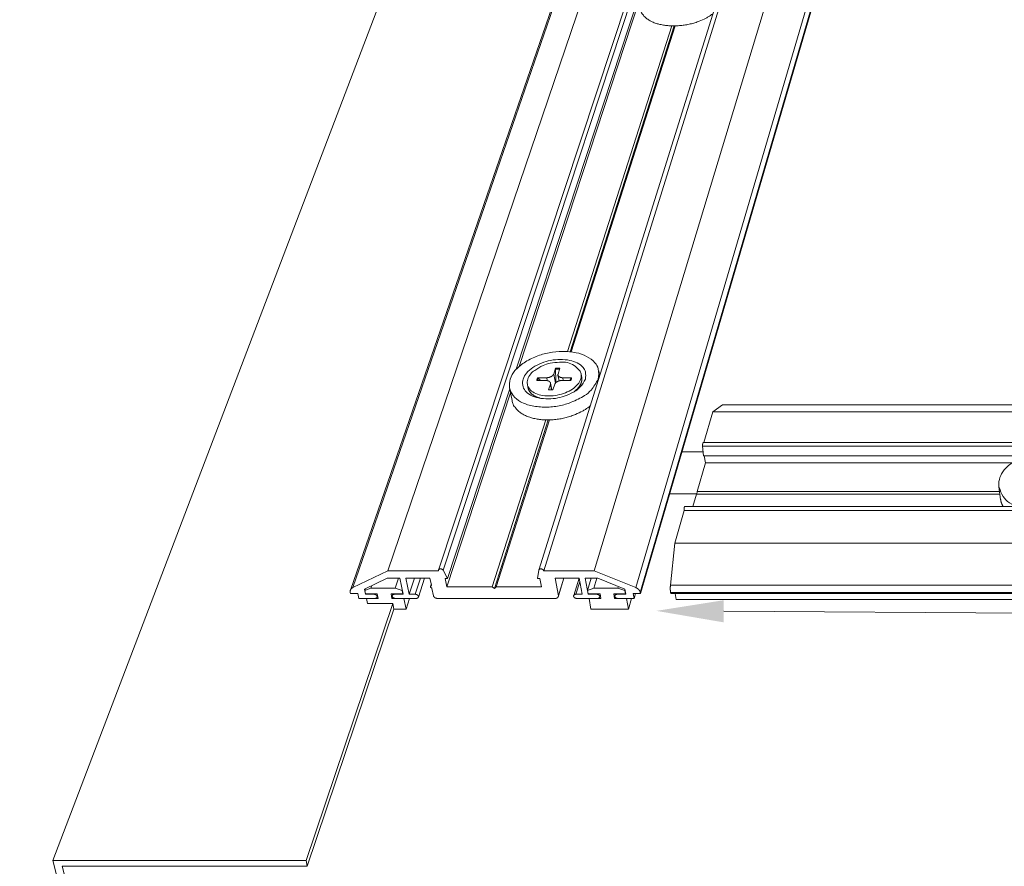
# Model space of a CAD drawing. Units: millimetres. Extents: x -183 to -3, y -122 to -46.
# Drawn here: x -56 to -55, y -117 to -116 of the extents above; entities that cross this region are included whole.
import ezdxf
from ezdxf import colors
from ezdxf.entities.mleader import LeaderData, LeaderLine
from ezdxf.math import Vec2, Vec3

# ---------------------------------------------------------------- set-up
doc = ezdxf.new("R2010")
doc.units = ezdxf.units.MM
doc.header["$LTSCALE"] = 0.375
doc.header["$MEASUREMENT"] = 0
doc.layers.get('0').update_dxf_attribs({"linetype": 'CONTINUOUS', "lineweight": 0})
doc.layers.add('Catalogue Texte Anglais', color=7, linetype='CONTINUOUS', lineweight=0)
doc.styles.add('UNICEL-I-STD', font='arial.ttf', dxfattribs={"height": 0.1})

msp = doc.modelspace()

# ---------------------------------------------------------------- linework, layer by layer
for p, q in [((-55.59934, -114.95385), (-56.22569, -116.59608)), ((-55.90738, -116.32098), (-55.4769, -115.05606)), ((-55.44052, -115.05549), (-55.85931, -116.32032)), ((-55.85488, -116.32052), (-55.43717, -115.05567)), ((-55.36833, -115.05552), (-55.76388, -116.32035)), ((-55.75928, -116.32098), (-55.36487, -115.05606)), ((-55.71124, -116.32098), (-55.32853, -115.05606)), ((-55.94059, -116.337), (-55.50264, -115.06998)), ((-55.6718, -116.337), (-55.29922, -115.06998)), ((-55.50454, -115.07215), (-55.94297, -116.3395)), ((-55.66754, -116.34154), (-55.29615, -115.07392)), ((-55.66737, -116.34244), (-55.29605, -115.0747)), ((-55.78533, -116.12966), (-55.66938, -115.77717)), ((-55.78252, -116.12692), (-55.66878, -115.78074)), ((-55.73652, -116.11271), (-55.63748, -115.80349)), ((-55.73416, -116.11292), (-55.63522, -115.80351)), ((-55.73314, -116.11304), (-55.63422, -115.80349)), ((-55.74797, -116.12872), (-55.74979, -116.13413)), ((-55.74979, -116.13413), (-55.7482, -116.14282)), ((-55.7457, -116.13517), (-55.74469, -116.14066)), ((-55.74398, -116.12872), (-55.74563, -116.13413)), ((-55.72373, -116.13415), (-55.72315, -116.13733)), ((-55.70691, -116.13107), (-55.7061, -116.13559)), ((-55.77481, -116.1439), (-55.77422, -116.14708)), ((-55.76581, -116.14022), (-55.75729, -116.14027)), ((-55.76499, -116.13768), (-55.75644, -116.13762)), ((-55.75644, -116.13762), (-55.75592, -116.14039)), ((-55.75456, -116.14921), (-55.7529, -116.14377)), ((-55.7529, -116.14377), (-55.75192, -116.1491)), ((-55.75283, -116.14273), (-55.75165, -116.14909)), ((-55.75055, -116.14921), (-55.74873, -116.14377)), ((-55.73353, -116.14022), (-55.74208, -116.14027)), ((-55.74124, -116.13762), (-55.74075, -116.14026)), ((-55.73272, -116.13768), (-55.74124, -116.13762)), ((-55.73402, -116.14022), (-55.73401, -116.14019)), ((-55.85133, -116.33634), (-55.79077, -116.15204)), ((-55.85064, -116.3282), (-55.79147, -116.14833)), ((-55.79167, -116.14725), (-55.78939, -116.15935)), ((-55.73001, -116.15079), (-55.72807, -116.14895)), ((-55.76302, -116.15711), (-55.76548, -116.15612)), ((-55.59869, -116.17015), (-55.58953, -116.16338)), ((-55.58953, -116.16338), (-54.30727, -116.16338)), ((-54.30724, -116.16329), (-55.58928, -116.16329)), ((-55.60712, -116.1993), (-55.59869, -116.17015)), ((-55.59869, -116.17015), (-54.30833, -116.17015)), ((-55.80814, -116.33634), (-55.75733, -116.1777)), ((-55.80605, -116.33772), (-55.75489, -116.17772)), ((-55.8045, -116.33634), (-55.75381, -116.1777)), ((-54.30937, -116.1993), (-55.60773, -116.1993)), ((-55.62802, -116.20808), (-55.60778, -116.20808)), ((-55.60746, -116.21184), (-55.60826, -116.20253)), ((-55.60826, -116.20253), (-54.30943, -116.20253)), ((-55.61356, -116.24581), (-55.60568, -116.21844)), ((-55.60746, -116.21184), (-55.30195, -116.21184)), ((-55.60568, -116.21844), (-55.6068, -116.21184)), ((-55.60568, -116.21844), (-55.31433, -116.21844)), ((-55.63972, -116.24804), (-55.61365, -116.24804)), ((-55.61762, -116.2599), (-55.61422, -116.24812)), ((-55.61422, -116.24812), (-55.32583, -116.24812)), ((-55.61365, -116.24812), (-55.61356, -116.24581)), ((-55.61356, -116.24581), (-55.32614, -116.24581)), ((-55.32678, -116.24119), (-55.3251, -116.25338)), ((-55.63474, -116.29478), (-55.62575, -116.26369)), ((-55.62575, -116.26369), (-54.31145, -116.26369)), ((-54.3114, -116.2599), (-55.62527, -116.2599)), ((-55.63885, -116.33473), (-55.63474, -116.29478)), ((-55.63474, -116.29478), (-54.31249, -116.29478)), ((-55.90738, -116.32098), (-55.94059, -116.337)), ((-55.85935, -116.32098), (-55.90738, -116.32098)), ((-55.85064, -116.3282), (-55.85488, -116.32052)), ((-55.76392, -116.32052), (-55.76518, -116.3282)), ((-55.71124, -116.32098), (-55.75928, -116.32098)), ((-55.6718, -116.337), (-55.71124, -116.32098)), ((-55.92963, -116.33838), (-55.9081, -116.32799)), ((-55.9081, -116.32799), (-55.89602, -116.32799)), ((-55.90045, -116.33741), (-55.89727, -116.32799)), ((-55.89602, -116.32799), (-55.89288, -116.34333)), ((-55.88712, -116.34333), (-55.89025, -116.32799)), ((-55.89025, -116.32799), (-55.86741, -116.32799)), ((-55.88712, -116.34333), (-55.88198, -116.32799)), ((-55.88133, -116.34333), (-55.87621, -116.32799)), ((-55.87238, -116.32799), (-55.87838, -116.34603)), ((-55.86741, -116.32799), (-55.86603, -116.33481)), ((-55.85133, -116.33634), (-55.85295, -116.3282)), ((-55.85295, -116.3282), (-55.85064, -116.3282)), ((-55.76518, -116.3282), (-55.76286, -116.3282)), ((-55.76286, -116.3282), (-55.76131, -116.33634)), ((-55.74536, -116.34464), (-55.74849, -116.32799)), ((-55.74849, -116.32799), (-55.72564, -116.32799)), ((-55.74, -116.32799), (-55.74541, -116.34556)), ((-55.74536, -116.34464), (-55.74024, -116.32799)), ((-55.72571, -116.32799), (-55.73077, -116.34461)), ((-55.72859, -116.34333), (-55.72499, -116.33152)), ((-55.72564, -116.32799), (-55.7228, -116.34333)), ((-55.71704, -116.34333), (-55.71987, -116.32799)), ((-55.71987, -116.32799), (-55.70779, -116.32799)), ((-55.71762, -116.33967), (-55.71409, -116.32799)), ((-55.71177, -116.33741), (-55.70893, -116.32799)), ((-55.70779, -116.32799), (-55.68222, -116.33838)), ((-55.94308, -116.34154), (-55.94289, -116.34244)), ((-55.94289, -116.34244), (-55.93599, -116.34244)), ((-55.93599, -116.34244), (-55.93498, -116.34725)), ((-55.92859, -116.34333), (-55.92963, -116.33838)), ((-55.92931, -116.33967), (-55.92352, -116.33741)), ((-55.92931, -116.33967), (-55.92872, -116.33794)), ((-55.92864, -116.34288), (-55.92931, -116.33967)), ((-55.92352, -116.33741), (-55.92271, -116.33504)), ((-55.92352, -116.33741), (-55.90045, -116.33741)), ((-55.90045, -116.33741), (-55.89373, -116.33967)), ((-55.89373, -116.33967), (-55.89367, -116.33949)), ((-55.89373, -116.33967), (-55.89307, -116.34288)), ((-55.89307, -116.34288), (-55.89301, -116.3427)), ((-55.8662, -116.33399), (-55.86686, -116.336)), ((-55.86646, -116.33557), (-55.8661, -116.33449)), ((-55.86542, -116.33784), (-55.86405, -116.34464)), ((-55.80814, -116.33634), (-55.85133, -116.33634)), ((-55.80605, -116.33772), (-55.80814, -116.33634)), ((-55.8045, -116.33634), (-55.80605, -116.33772)), ((-55.76131, -116.33634), (-55.8045, -116.33634)), ((-55.71762, -116.33967), (-55.71177, -116.33741)), ((-55.71703, -116.34288), (-55.71762, -116.33967)), ((-55.71177, -116.33741), (-55.6887, -116.33741)), ((-55.6887, -116.33741), (-55.68826, -116.33592)), ((-55.6887, -116.33741), (-55.68203, -116.33967)), ((-55.68222, -116.33838), (-55.68133, -116.34333)), ((-55.68203, -116.33967), (-55.68201, -116.33957)), ((-55.68203, -116.33967), (-55.68145, -116.34288)), ((-55.67341, -116.34725), (-55.67427, -116.34244)), ((-55.67427, -116.34244), (-55.66737, -116.34244)), ((-55.67341, -116.34725), (-55.67199, -116.34244)), ((-55.66737, -116.34244), (-55.66754, -116.34154)), ((-55.63885, -116.33473), (-54.31297, -116.33473)), ((-55.63856, -116.34244), (-55.63871, -116.34154)), ((-55.63871, -116.34154), (-54.31295, -116.34154)), ((-55.63856, -116.34244), (-54.31293, -116.34244)), ((-55.63641, -116.3427), (-55.63645, -116.34244)), ((-55.63641, -116.3427), (-54.31269, -116.3427)), ((-55.6342, -116.3427), (-55.63325, -116.34812)), ((-55.90276, -116.35198), (-55.98512, -116.59608)), ((-55.93498, -116.34725), (-55.9197, -116.34725)), ((-55.91736, -116.34288), (-55.92864, -116.34288)), ((-55.92859, -116.34333), (-55.92844, -116.34288)), ((-55.92051, -116.34333), (-55.92859, -116.34333)), ((-55.92773, -116.34725), (-55.91645, -116.34725)), ((-55.92674, -116.35198), (-55.92773, -116.34725)), ((-55.92674, -116.35198), (-55.90276, -116.35198)), ((-55.92051, -116.34333), (-55.92036, -116.34288)), ((-55.91703, -116.34448), (-55.91756, -116.34605)), ((-55.91645, -116.34725), (-55.91736, -116.34288)), ((-55.89307, -116.34288), (-55.90435, -116.34288)), ((-55.90435, -116.34288), (-55.90344, -116.34725)), ((-55.90344, -116.34725), (-55.90295, -116.34579)), ((-55.90344, -116.34725), (-55.89217, -116.34725)), ((-55.90253, -116.34288), (-55.9031, -116.34455)), ((-55.90276, -116.35198), (-55.90162, -116.35747)), ((-55.90096, -116.34333), (-55.9008, -116.34288)), ((-55.89288, -116.34333), (-55.90096, -116.34333)), ((-55.90015, -116.34725), (-55.88053, -116.34725)), ((-55.89217, -116.34725), (-55.89008, -116.35747)), ((-55.89008, -116.35747), (-55.88666, -116.34725)), ((-55.88133, -116.34333), (-55.88712, -116.34333)), ((-55.86008, -116.34725), (-55.74832, -116.34725)), ((-55.7228, -116.34333), (-55.72859, -116.34333)), ((-55.72786, -116.34725), (-55.70824, -116.34725)), ((-55.71704, -116.34333), (-55.7169, -116.34288)), ((-55.70896, -116.34333), (-55.71704, -116.34333)), ((-55.70575, -116.34288), (-55.71703, -116.34288)), ((-55.71622, -116.34725), (-55.70495, -116.34725)), ((-55.71434, -116.35747), (-55.71622, -116.34725)), ((-55.70896, -116.34333), (-55.70883, -116.34288)), ((-55.70551, -116.34417), (-55.70605, -116.34597)), ((-55.70495, -116.34725), (-55.70575, -116.34288)), ((-55.68145, -116.34288), (-55.69273, -116.34288)), ((-55.69273, -116.34288), (-55.69194, -116.34725)), ((-55.69194, -116.34725), (-55.69149, -116.34574)), ((-55.69194, -116.34725), (-55.68067, -116.34725)), ((-55.69108, -116.34288), (-55.6916, -116.34463)), ((-55.6894, -116.34333), (-55.68927, -116.34288)), ((-55.68133, -116.34333), (-55.6894, -116.34333)), ((-55.68869, -116.34725), (-55.67341, -116.34725)), ((-55.68145, -116.34288), (-55.68143, -116.34279)), ((-55.68067, -116.34725), (-55.67883, -116.35747)), ((-55.67883, -116.35747), (-55.67582, -116.34725)), ((-55.63325, -116.34812), (-54.31232, -116.34812)), ((-55.90162, -116.35747), (-55.98388, -116.60166)), ((-55.89008, -116.35747), (-55.90162, -116.35747)), ((-55.67883, -116.35747), (-55.71434, -116.35747)), ((-56.09753, -117.10598), (-56.22569, -116.59608)), ((-56.22569, -116.59608), (-55.98512, -116.59608)), ((-55.98388, -116.60166), (-56.2167, -116.60166)), ((-56.2167, -116.60166), (-56.0904, -117.10598)), ((-55.98512, -116.59608), (-55.98388, -116.60166))]:
    msp.add_line(p, q)
at = {"flags": 128}
for points in [[(-55.59867, -115.79206, -0.019237), (-55.60291, -115.79499, -0.034933), (-55.60541, -115.79634, -0.005316), (-55.61162, -115.79907, -0.018834), (-55.61341, -115.79976, -0.016264), (-55.61786, -115.80112, -0.016789), (-55.62224, -115.80215, -0.01622), (-55.6268, -115.8029, -0.016089), (-55.63143, -115.80336, -0.017396), (-55.63584, -115.80351, -0.016588), (-55.64046, -115.80335, -0.020053), (-55.6445, -115.80291, -0.01845), (-55.64884, -115.80209, -0.024767), (-55.65234, -115.80112, -0.022279), (-55.65611, -115.79967, -0.032318), (-55.65896, -115.7982, -0.029355), (-55.66187, -115.79622, -0.042688), (-55.66333, -115.79488, -0.021974), (-55.66581, -115.79193, -0.070728), (-55.66681, -115.79016, -0.043907), (-55.66773, -115.78703)], [(-55.70748, -116.13895, -0.054434), (-55.7143, -116.14933, -0.084661), (-55.72038, -116.15458, -0.039898), (-55.73308, -116.16093, -0.047914), (-55.74442, -116.16429, -0.04811), (-55.75729, -116.16553, -0.047303), (-55.77037, -116.16429, -0.077685), (-55.78117, -116.16042, -0.097919), (-55.78818, -116.15458, -0.125829), (-55.79161, -116.14714, -0.125558), (-55.79104, -116.13895, -0.09538), (-55.78655, -116.13091, -0.076695), (-55.77796, -116.12341, -0.046301), (-55.7663, -116.11745, -0.047521), (-55.75405, -116.11385, -0.047565), (-55.74134, -116.11264, -0.046545), (-55.72836, -116.11385, -0.076908), (-55.71846, -116.11735, -0.08127), (-55.71058, -116.12341, -0.1401), (-55.70753, -116.12934, -0.096245), (-55.70748, -116.13895)], [(-55.71967, -116.13895, -0.054377), (-55.72452, -116.1463, -0.08458), (-55.72882, -116.15001, -0.039754), (-55.73782, -116.1545, -0.047857), (-55.74584, -116.15687, -0.04803), (-55.75494, -116.15775, -0.047191), (-55.76419, -116.15687, -0.077571), (-55.77183, -116.15414, -0.097603), (-55.7768, -116.15001, -0.125778), (-55.77924, -116.14474, -0.125517), (-55.77885, -116.13895, -0.095655), (-55.77569, -116.13326, -0.076778), (-55.76961, -116.12793, -0.046439), (-55.76135, -116.1237, -0.047578), (-55.75266, -116.12115, -0.047644), (-55.74364, -116.12029, -0.046654), (-55.73443, -116.12115, -0.077021), (-55.72742, -116.12363, -0.081504), (-55.72184, -116.12793, -0.140234), (-55.71969, -116.13214, -0.096385), (-55.71967, -116.13895)], [(-55.74415, -116.12302, -0.096235), (-55.73669, -116.1232, -0.103424), (-55.73036, -116.12605, -0.062441), (-55.72527, -116.13083, -0.125223), (-55.72376, -116.13401, -0.125803), (-55.72402, -116.13877, -0.101716), (-55.72688, -116.14389, -0.064686), (-55.73197, -116.14844, -0.059125), (-55.73859, -116.15191, -0.043205), (-55.74636, -116.15412, -0.043133), (-55.75441, -116.15498, -0.059384), (-55.76184, -116.15423, -0.065038), (-55.76826, -116.15191, -0.102225), (-55.77281, -116.14821, -0.126263), (-55.77482, -116.14389, -0.125176), (-55.7745, -116.13912, -0.101422), (-55.7716, -116.13401, -0.063746), (-55.76778, -116.13063, -0.035494), (-55.75988, -116.12605, -0.066193), (-55.753, -116.12375, -0.054011), (-55.74415, -116.12302)], [(-55.75644, -116.13762, 0.01163), (-55.75587, -116.13761, 0.021436), (-55.75556, -116.13758, 0.002005), (-55.75481, -116.13747, 0.01154), (-55.75468, -116.13744, 0.011549), (-55.75425, -116.13735, 0.011455), (-55.75382, -116.13723, 0.012012), (-55.7534, -116.1371, 0.011726), (-55.75299, -116.13694, 0.012878), (-55.75261, -116.13678, 0.01238), (-55.75222, -116.13659, 0.014225), (-55.75187, -116.1364, 0.013481), (-55.75152, -116.13617, 0.016159), (-55.75122, -116.13596, 0.015134), (-55.75092, -116.13571, 0.0188), (-55.75067, -116.13547, 0.017485), (-55.75042, -116.1352, 0.022212), (-55.75033, -116.13508, 0.006854), (-55.75005, -116.13467, 0.040074), (-55.74994, -116.13448, 0.022477), (-55.74979, -116.13413)], [(-55.74807, -116.12953, -0.003564), (-55.74807, -116.12947, -0.006974), (-55.74807, -116.12944, -0.0002), (-55.74807, -116.12936, -0.003544), (-55.74807, -116.12935, -0.003531), (-55.74807, -116.12931, -0.003514), (-55.74806, -116.12926, -0.003625), (-55.74806, -116.12922, -0.003564), (-55.74806, -116.12917, -0.00381), (-55.74805, -116.12913, -0.003699), (-55.74805, -116.12909, -0.004102), (-55.74804, -116.12905, -0.003931), (-55.74804, -116.129, -0.004533), (-55.74803, -116.12897, -0.004281), (-55.74802, -116.12893, -0.005152), (-55.74802, -116.12889, -0.004789), (-55.74801, -116.12885, -0.006039), (-55.74801, -116.12885, -0.000583), (-55.74799, -116.12879, -0.012262), (-55.74799, -116.12877, -0.00612), (-55.74797, -116.12872)], [(-55.74807, -116.12953, -0.001899), (-55.74781, -116.12951, -0.003735), (-55.74767, -116.1295, -0.000057), (-55.7473, -116.12948, -0.001899), (-55.74728, -116.12948, -0.00192), (-55.74709, -116.12947, -0.001913), (-55.7469, -116.12946, -0.001937), (-55.7467, -116.12945, -0.001928), (-55.74651, -116.12945, -0.001955), (-55.74631, -116.12945, -0.001946), (-55.74612, -116.12945, -0.001975), (-55.74593, -116.12945, -0.001965), (-55.74574, -116.12945, -0.001997), (-55.74555, -116.12945, -0.001985), (-55.74535, -116.12945, -0.00202), (-55.74517, -116.12946, -0.002008), (-55.74497, -116.12947, -0.002045), (-55.74496, -116.12947, -0.000066), (-55.7446, -116.12949, -0.004039), (-55.74447, -116.1295, -0.002046), (-55.74422, -116.12951)], [(-55.74398, -116.12872, 0.002039), (-55.74424, -116.12871, 0.004026), (-55.74437, -116.1287, 0.000065), (-55.74475, -116.12868, 0.002038), (-55.74476, -116.12867, 0.002001), (-55.74496, -116.12867, 0.002013), (-55.74516, -116.12866, 0.001978), (-55.74536, -116.12865, 0.001989), (-55.74555, -116.12865, 0.001957), (-55.74575, -116.12865, 0.001968), (-55.74595, -116.12865, 0.001938), (-55.74615, -116.12865, 0.001948), (-55.74635, -116.12865, 0.001921), (-55.74656, -116.12865, 0.001929), (-55.74676, -116.12866, 0.001905), (-55.74696, -116.12867, 0.001913), (-55.74716, -116.12867, 0.001891), (-55.74717, -116.12868, 0.000056), (-55.74757, -116.1287, 0.003719), (-55.74771, -116.12871, 0.001891), (-55.74797, -116.12872)], [(-55.74563, -116.13413, 0.031865), (-55.74571, -116.13446, 0.050196), (-55.74573, -116.13467, 0.01231), (-55.74571, -116.13506, 0.032551), (-55.74569, -116.1352, 0.032444), (-55.74562, -116.13546, 0.032863), (-55.74552, -116.13571, 0.029319), (-55.74538, -116.13595, 0.030434), (-55.74522, -116.13617, 0.025023), (-55.74501, -116.1364, 0.02653), (-55.74479, -116.13659, 0.020951), (-55.74452, -116.13678, 0.02249), (-55.74425, -116.13694, 0.017695), (-55.74392, -116.13711, 0.019029), (-55.74361, -116.13723, 0.015289), (-55.74323, -116.13735, 0.016336), (-55.74288, -116.13744, 0.013592), (-55.74274, -116.13747, 0.002737), (-55.74208, -116.13758, 0.024078), (-55.74178, -116.13761, 0.013725), (-55.74124, -116.13762)], [(-55.76499, -116.13768, 0.004012), (-55.76507, -116.13784, 0.007725), (-55.76511, -116.13793, 0.000249), (-55.76522, -116.13817, 0.004013), (-55.76523, -116.13818, 0.004167), (-55.76528, -116.13831, 0.004116), (-55.76534, -116.13844, 0.00427), (-55.76539, -116.13856, 0.004218), (-55.76543, -116.13869, 0.004371), (-55.76548, -116.13882, 0.004321), (-55.76552, -116.13895, 0.004471), (-55.76556, -116.13907, 0.004421), (-55.7656, -116.1392, 0.004568), (-55.76563, -116.13933, 0.00452), (-55.76567, -116.13945, 0.004661), (-55.7657, -116.13958, 0.004615), (-55.76572, -116.13971, 0.00475), (-55.76573, -116.13973, 0.000347), (-55.76577, -116.13996, 0.009192), (-55.76579, -116.14005, 0.004749), (-55.76581, -116.14022)], [(-55.76499, -116.13768, -0.01034), (-55.76493, -116.13768, -0.0192), (-55.7649, -116.13768, -0.001585), (-55.76482, -116.13769, -0.01031), (-55.7648, -116.13769, -0.010175), (-55.76476, -116.1377, -0.010191), (-55.76471, -116.13771, -0.010228), (-55.76467, -116.13772, -0.010187), (-55.76463, -116.13773, -0.010396), (-55.76458, -116.13775, -0.010298), (-55.76454, -116.13777, -0.010683), (-55.7645, -116.13779, -0.010526), (-55.76446, -116.13781, -0.011093), (-55.76442, -116.13783, -0.010876), (-55.76438, -116.13785, -0.011631), (-55.76435, -116.13787, -0.011353), (-55.76431, -116.1379, -0.0123), (-55.7643, -116.13791, -0.002221), (-55.76425, -116.13796, -0.022839), (-55.76423, -116.13798, -0.012337), (-55.7642, -116.13802)], [(-55.76497, -116.14022, -0.004226), (-55.76494, -116.14007, -0.008213), (-55.76493, -116.14, -0.000276), (-55.76488, -116.13979, -0.004227), (-55.76488, -116.13978, -0.004111), (-55.76485, -116.13967, -0.00415), (-55.76482, -116.13956, -0.00403), (-55.76479, -116.13945, -0.00407), (-55.76475, -116.13934, -0.003947), (-55.76472, -116.13923, -0.003989), (-55.76468, -116.13912, -0.003863), (-55.76464, -116.13901, -0.003905), (-55.7646, -116.1389, -0.003779), (-55.76455, -116.13879, -0.003821), (-55.76451, -116.13868, -0.003694), (-55.76446, -116.13856, -0.003736), (-55.76441, -116.13846, -0.003609), (-55.76441, -116.13844, -0.000202), (-55.76431, -116.13824, -0.006974), (-55.76427, -116.13816, -0.003609), (-55.7642, -116.13802)], [(-55.7529, -116.14377, 0.031817), (-55.75281, -116.14344, 0.050118), (-55.7528, -116.14323, 0.012272), (-55.75281, -116.14284, 0.032504), (-55.75283, -116.14269, 0.032438), (-55.7529, -116.14243, 0.032855), (-55.753, -116.14219, 0.02935), (-55.75315, -116.14194, 0.030463), (-55.75331, -116.14172, 0.025069), (-55.75352, -116.1415, 0.026577), (-55.75374, -116.1413, 0.020996), (-55.75401, -116.14111, 0.022539), (-55.75428, -116.14095, 0.017731), (-55.7546, -116.14079, 0.019071), (-55.75492, -116.14066, 0.015315), (-55.75529, -116.14054, 0.016368), (-55.75565, -116.14045, 0.013609), (-55.75578, -116.14042, 0.002744), (-55.75644, -116.14032, 0.024102), (-55.75675, -116.14028, 0.013743), (-55.75729, -116.14027)], [(-55.74208, -116.14027, 0.011643), (-55.74265, -116.14029, 0.021457), (-55.74296, -116.14032, 0.002009), (-55.74371, -116.14043, 0.011553), (-55.74384, -116.14045, 0.011568), (-55.74427, -116.14054, 0.011471), (-55.7447, -116.14066, 0.012032), (-55.74512, -116.14079, 0.011744), (-55.74553, -116.14095, 0.0129), (-55.74591, -116.14111, 0.012399), (-55.7463, -116.1413, 0.014246), (-55.74665, -116.1415, 0.0135), (-55.747, -116.14172, 0.016177), (-55.7473, -116.14194, 0.01515), (-55.7476, -116.14219, 0.018811), (-55.74785, -116.14242, 0.017495), (-55.7481, -116.14269, 0.022209), (-55.74819, -116.14282, 0.006847), (-55.74847, -116.14323, 0.040054), (-55.74858, -116.14342, 0.022473), (-55.74873, -116.14377)], [(-55.73338, -116.13802, -0.004298), (-55.7334, -116.13816, -0.008342), (-55.73341, -116.13823, -0.000285), (-55.73344, -116.13844, -0.004298), (-55.73345, -116.13845, -0.004195), (-55.73347, -116.13856, -0.00423), (-55.73349, -116.13867, -0.004122), (-55.73351, -116.13878, -0.004158), (-55.73354, -116.13889, -0.004045), (-55.73357, -116.139, -0.004083), (-55.7336, -116.1391, -0.003966), (-55.73363, -116.13921, -0.004005), (-55.73367, -116.13932, -0.003885), (-55.7337, -116.13943, -0.003925), (-55.73374, -116.13954, -0.003804), (-55.73378, -116.13965, -0.003844), (-55.73382, -116.13976, -0.003721), (-55.73383, -116.13977, -0.000215), (-55.73391, -116.13998, -0.007186), (-55.73394, -116.14005, -0.003721), (-55.73401, -116.14019)], [(-55.73353, -116.14022, 0.004031), (-55.73344, -116.14005, 0.00776), (-55.7334, -116.13996, 0.000252), (-55.73329, -116.13972, 0.004031), (-55.73329, -116.13971, 0.004185), (-55.73323, -116.13958, 0.004134), (-55.73318, -116.13945, 0.004287), (-55.73313, -116.13933, 0.004237), (-55.73309, -116.1392, 0.004388), (-55.73304, -116.13907, 0.004338), (-55.733, -116.13895, 0.004486), (-55.73296, -116.13882, 0.004438), (-55.73292, -116.13869, 0.004582), (-55.73289, -116.13856, 0.004536), (-55.73286, -116.13844, 0.004674), (-55.73283, -116.13831, 0.00463), (-55.7328, -116.13818, 0.004762), (-55.7328, -116.13817, 0.000349), (-55.73276, -116.13793, 0.009214), (-55.73274, -116.13784, 0.00476), (-55.73272, -116.13768)], [(-55.73338, -116.13802, -0.017712), (-55.73336, -116.13798, -0.031465), (-55.73335, -116.13796, -0.004354), (-55.73331, -116.13791, -0.017731), (-55.7333, -116.1379, -0.016326), (-55.73328, -116.13787, -0.016781), (-55.73325, -116.13785, -0.015255), (-55.73322, -116.13783, -0.015734), (-55.73319, -116.13781, -0.014216), (-55.73316, -116.13778, -0.014683), (-55.73313, -116.13777, -0.013265), (-55.73309, -116.13775, -0.013696), (-55.73306, -116.13773, -0.012434), (-55.73302, -116.13772, -0.012814), (-55.73298, -116.13771, -0.011735), (-55.73294, -116.1377, -0.012055), (-55.7329, -116.13769, -0.011169), (-55.73288, -116.13769, -0.001843), (-55.73281, -116.13768, -0.020321), (-55.73278, -116.13768, -0.011198), (-55.73272, -116.13768)], [(-55.72315, -116.13733, -0.019249), (-55.72303, -116.13825, -0.033789), (-55.72301, -116.13878, -0.005055), (-55.72306, -116.13996, -0.019325), (-55.72309, -116.14027, -0.017697), (-55.72322, -116.14104, -0.018247), (-55.7234, -116.14177, -0.016208), (-55.72365, -116.14255, -0.016854), (-55.72394, -116.14328, -0.014675), (-55.7243, -116.14406, -0.015346), (-55.72469, -116.14478, -0.01323), (-55.72517, -116.14555, -0.013873), (-55.72567, -116.14626, -0.011939), (-55.72625, -116.14701, -0.012523), (-55.72684, -116.1477, -0.010829), (-55.72753, -116.14842, -0.011338), (-55.72821, -116.14909, -0.009895), (-55.72841, -116.14926, -0.001462), (-55.72977, -116.15042, -0.017992), (-55.73037, -116.15089, -0.00993), (-55.73149, -116.15168)], [(-55.76131, -116.15739, -0.010047), (-55.76265, -116.15707, -0.018182), (-55.76337, -116.15685, -0.001496), (-55.76505, -116.15628, -0.010012), (-55.7653, -116.15619, -0.011493), (-55.76618, -116.15582, -0.01097), (-55.76708, -116.1554, -0.012705), (-55.76788, -116.15498, -0.012108), (-55.76869, -116.15449, -0.014079), (-55.7694, -116.15401, -0.013426), (-55.77012, -116.15347, -0.01557), (-55.77075, -116.15295, -0.014894), (-55.77137, -116.15235, -0.017079), (-55.7719, -116.15178, -0.016437), (-55.7724, -116.15114, -0.018448), (-55.77283, -116.15052, -0.017914), (-55.77323, -116.14986, -0.019473), (-55.77337, -116.14958, -0.005121), (-55.77384, -116.1485, -0.033966), (-55.77401, -116.14799, -0.019389), (-55.77422, -116.14708)], [(-55.75456, -116.14921, -0.005898), (-55.75455, -116.14918, -0.010785), (-55.75455, -116.14917, -0.000536), (-55.75454, -116.14914, -0.005811), (-55.75454, -116.14914, -0.007718), (-55.75453, -116.14913, -0.006961), (-55.75452, -116.14911, -0.009566), (-55.75452, -116.1491, -0.008532), (-55.75451, -116.14909, -0.012144), (-55.75451, -116.14908, -0.010728), (-55.7545, -116.14907, -0.015764), (-55.75449, -116.14906, -0.013874), (-55.75449, -116.14905, -0.020763), (-55.75448, -116.14904, -0.01845), (-55.75447, -116.14904, -0.027176), (-55.75446, -116.14903, -0.02486), (-55.75446, -116.14903, -0.03387), (-55.75445, -116.14903, -0.013771), (-55.75444, -116.14902, -0.056292), (-55.75444, -116.14902, -0.033976), (-55.75443, -116.14902)], [(-55.75456, -116.14921, 0.002048), (-55.7543, -116.14923, 0.004043), (-55.75417, -116.14924, 0.000066), (-55.75379, -116.14926, 0.002047), (-55.75378, -116.14926, 0.002009), (-55.75358, -116.14927, 0.002022), (-55.75338, -116.14927, 0.001987), (-55.75318, -116.14928, 0.001998), (-55.75298, -116.14928, 0.001966), (-55.75278, -116.14929, 0.001976), (-55.75258, -116.14929, 0.001946), (-55.75238, -116.14929, 0.001956), (-55.75218, -116.14928, 0.001929), (-55.75198, -116.14928, 0.001937), (-55.75177, -116.14927, 0.001913), (-55.75157, -116.14927, 0.00192), (-55.75137, -116.14926, 0.001898), (-55.75136, -116.14926, 0.000057), (-55.75096, -116.14924, 0.003734), (-55.75082, -116.14923, 0.001899), (-55.75055, -116.14921)], [(-55.7151, -116.16437, -0.019544), (-55.71965, -116.16771, -0.035165), (-55.72237, -116.16929, -0.00545), (-55.72903, -116.17244, -0.019183), (-55.73096, -116.17324, -0.017039), (-55.73569, -116.17482, -0.017439), (-55.74041, -116.17604, -0.017144), (-55.74526, -116.17693, -0.016936), (-55.75021, -116.17751, -0.018435), (-55.75492, -116.17771, -0.017592), (-55.75986, -116.17758, -0.02115), (-55.76419, -116.17712, -0.01959), (-55.76882, -116.17624, -0.025748), (-55.7726, -116.17517, -0.023465), (-55.77662, -116.17358, -0.032696), (-55.77973, -116.17193, -0.030129), (-55.78285, -116.16973, -0.041481), (-55.78442, -116.16825, -0.02052), (-55.78718, -116.1649, -0.067739), (-55.78832, -116.16289, -0.042263), (-55.78939, -116.15935)], [(-55.58953, -116.16338, -0.006533), (-55.58951, -116.16337, -0.012207), (-55.5895, -116.16336, -0.000647), (-55.58948, -116.16335, -0.006534), (-55.58948, -116.16335, -0.007179), (-55.58947, -116.16334, -0.006968), (-55.58946, -116.16333, -0.007609), (-55.58944, -116.16333, -0.007403), (-55.58943, -116.16332, -0.008024), (-55.58942, -116.16331, -0.007828), (-55.58941, -116.16331, -0.008406), (-55.58939, -116.16331, -0.008229), (-55.58938, -116.1633, -0.00874), (-55.58937, -116.1633, -0.008589), (-55.58936, -116.1633, -0.00901), (-55.58934, -116.16329, -0.008892), (-55.58933, -116.16329, -0.0092), (-55.58933, -116.16329, -0.001249), (-55.58931, -116.16329, -0.017173), (-55.5893, -116.16329, -0.00918), (-55.58928, -116.16329)], [(-55.60826, -116.20253, -0.00584), (-55.60828, -116.20224, -0.011415), (-55.60828, -116.2021, -0.000542), (-55.60829, -116.20168, -0.00573), (-55.60829, -116.20164, -0.005607), (-55.60828, -116.20142, -0.005529), (-55.60827, -116.20119, -0.006089), (-55.60826, -116.20098, -0.005731), (-55.60824, -116.20075, -0.007156), (-55.60821, -116.20056, -0.006387), (-55.60818, -116.20034, -0.009208), (-55.60815, -116.20018, -0.007689), (-55.60811, -116.19999, -0.013238), (-55.60808, -116.19986, -0.010121), (-55.60803, -116.19969, -0.02193), (-55.60799, -116.1996, -0.015731), (-55.60793, -116.19948, -0.042894), (-55.6079, -116.19941, -0.032542), (-55.60783, -116.19934, -0.09611), (-55.6078, -116.19932, -0.051232), (-55.60773, -116.1993)], [(-55.30745, -116.2599, -0.10118), (-55.31667, -116.25642, -0.11644), (-55.32269, -116.25029, -0.065845), (-55.32639, -116.24185, -0.109318), (-55.32674, -116.23628, -0.091642), (-55.32415, -116.22886, -0.080422), (-55.31853, -116.22191, -0.049591), (-55.30989, -116.2156, -0.051234), (-55.30047, -116.21129, -0.039291), (-55.28921, -116.20843, -0.039657), (-55.27775, -116.20739, -0.048935), (-55.2673, -116.20829, -0.046797), (-55.25677, -116.21129, -0.075961), (-55.24885, -116.21585, -0.085846), (-55.24347, -116.22191, -0.108036), (-55.24103, -116.22886, -0.106723), (-55.24169, -116.23628, -0.08354), (-55.24436, -116.24154, -0.042158), (-55.25202, -116.25029, -0.077666), (-55.26035, -116.25613, -0.066728), (-55.27157, -116.2599)], [(-55.32282, -116.2599, -0.004725), (-55.32306, -116.25949, -0.00907), (-55.32317, -116.25928, -0.000344), (-55.32347, -116.25869, -0.004727), (-55.32349, -116.25865, -0.004825), (-55.32364, -116.25833, -0.004795), (-55.32379, -116.25801, -0.004882), (-55.32393, -116.25769, -0.004856), (-55.32406, -116.25737, -0.004932), (-55.32418, -116.25704, -0.00491), (-55.3243, -116.25672, -0.004973), (-55.32441, -116.25639, -0.004955), (-55.32451, -116.25606, -0.005006), (-55.32461, -116.25573, -0.004992), (-55.3247, -116.2554, -0.005028), (-55.32479, -116.25507, -0.005019), (-55.32486, -116.25473, -0.005042), (-55.32487, -116.25468, -0.00039), (-55.325, -116.25406, -0.009692), (-55.32504, -116.25383, -0.005039), (-55.3251, -116.25338)], [(-55.62575, -116.26369, -0.007729), (-55.62579, -116.26341, -0.01542), (-55.6258, -116.26326, -0.000953), (-55.62583, -116.26283, -0.007519), (-55.62583, -116.26277, -0.00632), (-55.62584, -116.26251, -0.006562), (-55.62584, -116.26225, -0.006445), (-55.62583, -116.26199, -0.006298), (-55.62582, -116.26173, -0.007215), (-55.6258, -116.26149, -0.006613), (-55.62577, -116.26123, -0.008959), (-55.62574, -116.26103, -0.007601), (-55.6257, -116.26079, -0.012597), (-55.62566, -116.26062, -0.009627), (-55.62561, -116.26041, -0.020762), (-55.62557, -116.2603, -0.014389), (-55.6255, -116.26013, -0.041659), (-55.62546, -116.26005, -0.033433), (-55.62538, -116.25996, -0.098128), (-55.62535, -116.25993, -0.050725), (-55.62527, -116.2599)], [(-55.85488, -116.32052, 0.031116), (-55.85508, -116.32022, 0.052338), (-55.85523, -116.32006, 0.012641), (-55.85558, -116.31977, 0.030408), (-55.85574, -116.31967, 0.026071), (-55.85604, -116.31951, 0.02692), (-55.85635, -116.31939, 0.025682), (-55.85668, -116.31929, 0.025599), (-55.85701, -116.31924, 0.027365), (-55.85734, -116.31922, 0.026357), (-55.85768, -116.31923, 0.031252), (-55.85798, -116.31928, 0.029466), (-55.8583, -116.31937, 0.037446), (-55.85855, -116.31948, 0.035437), (-55.8588, -116.31964, 0.044989), (-55.859, -116.31981, 0.043685), (-55.85917, -116.32002, 0.050332), (-55.85925, -116.32017, 0.026116), (-55.85935, -116.32048, 0.072855), (-55.85938, -116.32068, 0.049701), (-55.85935, -116.32098)], [(-55.75928, -116.32098, 0.036859), (-55.75937, -116.32066, 0.060532), (-55.75947, -116.32048, 0.016804), (-55.7597, -116.32016, 0.035989), (-55.75983, -116.32002, 0.028705), (-55.76008, -116.31981, 0.030331), (-55.76034, -116.31964, 0.026152), (-55.76065, -116.31948, 0.026957), (-55.76096, -116.31937, 0.025842), (-55.76129, -116.31928, 0.025725), (-55.76162, -116.31923, 0.027593), (-55.76195, -116.31921, 0.026563), (-55.76229, -116.31924, 0.031533), (-55.76259, -116.31929, 0.02975), (-55.7629, -116.31939, 0.037729), (-55.76315, -116.3195, 0.035761), (-55.7634, -116.31967, 0.045136), (-55.76353, -116.31979, 0.023415), (-55.76375, -116.32006, 0.070686), (-55.76384, -116.32023, 0.045719), (-55.76392, -116.32052)], [(-55.94059, -116.337, 0.014233), (-55.94094, -116.33718, 0.025084), (-55.94113, -116.3373, 0.002892), (-55.94154, -116.33759, 0.014245), (-55.94162, -116.33765, 0.015738), (-55.94184, -116.33783, 0.01528), (-55.94205, -116.33804, 0.016711), (-55.94223, -116.33824, 0.016299), (-55.94241, -116.33846, 0.01753), (-55.94257, -116.33868, 0.017206), (-55.94271, -116.33892, 0.01809), (-55.94283, -116.33916, 0.017894), (-55.94293, -116.33941, 0.018307), (-55.94302, -116.33966, 0.018264), (-55.94309, -116.33992, 0.018142), (-55.94313, -116.34018, 0.018258), (-55.94316, -116.34045, 0.01762), (-55.94316, -116.34056, 0.004254), (-55.94316, -116.34099, 0.030453), (-55.94314, -116.34119, 0.017531), (-55.94308, -116.34154)], [(-55.86646, -116.33557, 0.030736), (-55.86657, -116.33563, 0.047746), (-55.86663, -116.33568, 0.011749), (-55.86673, -116.33577, 0.031251), (-55.86676, -116.33581, 0.035764), (-55.86681, -116.33589, 0.03508), (-55.86685, -116.33597, 0.036728), (-55.86688, -116.33606, 0.036772), (-55.86689, -116.33614, 0.034713), (-55.86689, -116.33624, 0.035476), (-55.86688, -116.33633, 0.030747), (-55.86685, -116.33642, 0.032029), (-55.86682, -116.33651, 0.026527), (-55.86677, -116.3366, 0.027969), (-55.86671, -116.33668, 0.02309), (-55.86663, -116.33677, 0.024367), (-55.86656, -116.33684, 0.020699), (-55.86651, -116.33687, 0.005999), (-55.86637, -116.33698, 0.034931), (-55.86629, -116.33702, 0.020864), (-55.86615, -116.33708)], [(-55.86603, -116.33481, -0.017531), (-55.86602, -116.33487, -0.030471), (-55.86602, -116.3349, -0.004252), (-55.86602, -116.33497, -0.017618), (-55.86602, -116.33499, -0.01819), (-55.86603, -116.33504, -0.018094), (-55.86603, -116.33508, -0.018155), (-55.86605, -116.33512, -0.018215), (-55.86606, -116.33517, -0.017757), (-55.86608, -116.33521, -0.017966), (-55.8661, -116.33525, -0.017057), (-55.86612, -116.33529, -0.017387), (-55.86615, -116.33532, -0.016151), (-55.86618, -116.33536, -0.016564), (-55.86621, -116.3354, -0.015145), (-55.86625, -116.33543, -0.0156), (-55.86628, -116.33546, -0.014129), (-55.8663, -116.33547, -0.002849), (-55.86636, -116.33552, -0.024911), (-55.8664, -116.33554, -0.014119), (-55.86646, -116.33557)], [(-55.86615, -116.33708, -0.009941), (-55.86608, -116.33711, -0.018268), (-55.86604, -116.33713, -0.001468), (-55.86595, -116.33718, -0.009915), (-55.86593, -116.33719, -0.010516), (-55.86588, -116.33722, -0.010291), (-55.86584, -116.33726, -0.011061), (-55.86579, -116.33729, -0.01078), (-55.86574, -116.33733, -0.011723), (-55.8657, -116.33736, -0.011387), (-55.86566, -116.3374, -0.012502), (-55.86563, -116.33744, -0.012115), (-55.86559, -116.33749, -0.013389), (-55.86556, -116.33753, -0.012959), (-55.86553, -116.33757, -0.014359), (-55.86551, -116.33761, -0.013902), (-55.86548, -116.33766, -0.01537), (-55.86548, -116.33768, -0.003357), (-55.86545, -116.33775, -0.027913), (-55.86543, -116.33778, -0.015386), (-55.86542, -116.33784)], [(-55.66754, -116.34154, 0.01562), (-55.66761, -116.34118, 0.028257), (-55.66767, -116.34099, 0.003452), (-55.66784, -116.34055, 0.01561), (-55.66788, -116.34045, 0.014192), (-55.66802, -116.34018, 0.014636), (-55.66816, -116.33992, 0.013253), (-55.66833, -116.33966, 0.01368), (-55.66851, -116.33941, 0.0124), (-55.66872, -116.33916, 0.01279), (-55.66893, -116.33892, 0.011654), (-55.66916, -116.33868, 0.011997), (-55.6694, -116.33846, 0.011022), (-55.66967, -116.33824, 0.011313), (-55.66993, -116.33804, 0.010507), (-55.67022, -116.33783, 0.010744), (-55.67051, -116.33765, 0.010104), (-55.67059, -116.3376, 0.001521), (-55.67114, -116.3373, 0.018577), (-55.67137, -116.33719, 0.010129), (-55.6718, -116.337)], [(-55.63871, -116.34154, -0.004251), (-55.63878, -116.34116, -0.00852), (-55.6388, -116.34097, -0.000284), (-55.63887, -116.34039, -0.004212), (-55.63888, -116.34035, -0.003567), (-55.63891, -116.34002, -0.003754), (-55.63893, -116.3397, -0.003302), (-55.63896, -116.33935, -0.003431), (-55.63897, -116.33902, -0.003125), (-55.63899, -116.33866, -0.003209), (-55.639, -116.33831, -0.003022), (-55.639, -116.33795, -0.003069), (-55.639, -116.33759, -0.002984), (-55.639, -116.33723, -0.002997), (-55.63899, -116.33687, -0.003007), (-55.63898, -116.3365, -0.002987), (-55.63896, -116.33614, -0.003094), (-55.63896, -116.33611, -0.000153), (-55.63892, -116.33543, -0.006138), (-55.6389, -116.33519, -0.00311), (-55.63885, -116.33473)], [(-55.9197, -116.34725, 0.035916), (-55.91923, -116.34723, 0.052978), (-55.91892, -116.34716, 0.015839), (-55.91845, -116.34698, 0.036344), (-55.91826, -116.34688, 0.047497), (-55.918, -116.34669, 0.046089), (-55.91777, -116.34645, 0.054861), (-55.91762, -116.34619, 0.054593), (-55.91752, -116.3459, 0.05392), (-55.91749, -116.3456, 0.054276), (-55.91752, -116.34529, 0.044795), (-55.91762, -116.34497, 0.046351), (-55.91777, -116.34469, 0.035375), (-55.918, -116.34439, 0.037578), (-55.91825, -116.34414, 0.029776), (-55.91858, -116.3439, 0.031406), (-55.91892, -116.34371, 0.02771), (-55.91913, -116.34362, 0.010738), (-55.91969, -116.34343, 0.045991), (-55.92, -116.34336, 0.028314), (-55.92051, -116.34333)], [(-55.90096, -116.34333, 0.035887), (-55.90142, -116.34336, 0.052958), (-55.90174, -116.34343, 0.015817), (-55.9022, -116.34361, 0.036306), (-55.9024, -116.34371, 0.047409), (-55.90266, -116.3439, 0.046002), (-55.90288, -116.34414, 0.054777), (-55.90304, -116.3444, 0.054512), (-55.90314, -116.34469, 0.053913), (-55.90317, -116.34499, 0.054275), (-55.90314, -116.34529, 0.044859), (-55.90304, -116.34561, 0.046412), (-55.90289, -116.3459, 0.035445), (-55.90266, -116.3462, 0.03765), (-55.90241, -116.34645, 0.029824), (-55.90208, -116.34669, 0.031463), (-55.90175, -116.34688, 0.027734), (-55.90153, -116.34697, 0.010753), (-55.90097, -116.34716, 0.046009), (-55.90066, -116.34722, 0.028336), (-55.90015, -116.34725)], [(-55.88053, -116.34725, 0.035817), (-55.88006, -116.34723, 0.052893), (-55.87975, -116.34716, 0.015769), (-55.87928, -116.34698, 0.036221), (-55.87909, -116.34688, 0.047279), (-55.87883, -116.34669, 0.045852), (-55.8786, -116.34645, 0.054668), (-55.87845, -116.34619, 0.054382), (-55.87835, -116.3459, 0.053926), (-55.87831, -116.3456, 0.054268), (-55.87834, -116.34529, 0.044972), (-55.87844, -116.34497, 0.046496), (-55.87859, -116.34469, 0.035561), (-55.87882, -116.34439, 0.03775), (-55.87907, -116.34414, 0.029907), (-55.8794, -116.3439, 0.031546), (-55.87973, -116.34371, 0.027785), (-55.87995, -116.34362, 0.010783), (-55.88051, -116.34343, 0.046061), (-55.88082, -116.34336, 0.028384), (-55.88133, -116.34333)], [(-55.86405, -116.34464, 0.02216), (-55.86398, -116.3449, 0.038824), (-55.86392, -116.34505, 0.006632), (-55.86377, -116.34536, 0.022054), (-55.86372, -116.34545, 0.018962), (-55.86358, -116.34565, 0.019849), (-55.86343, -116.34583, 0.017189), (-55.86326, -116.34601, 0.017943), (-55.86308, -116.34618, 0.015837), (-55.86288, -116.34634, 0.016423), (-55.86267, -116.34649, 0.014888), (-55.86244, -116.34663, 0.015299), (-55.8622, -116.34676, 0.014312), (-55.86195, -116.34687, 0.01455), (-55.8617, -116.34697, 0.014082), (-55.86143, -116.34706, 0.014154), (-55.86117, -116.34713, 0.014187), (-55.86107, -116.34715, 0.002947), (-55.86062, -116.34722, 0.02578), (-55.86043, -116.34724, 0.014271), (-55.86008, -116.34725)], [(-55.74832, -116.34725, 0.016007), (-55.74798, -116.34724, 0.027859), (-55.74778, -116.34722, 0.003641), (-55.74737, -116.34715, 0.015931), (-55.74727, -116.34713, 0.018022), (-55.74704, -116.34706, 0.017277), (-55.7468, -116.34697, 0.019906), (-55.74659, -116.34687, 0.019034), (-55.74638, -116.34676, 0.022073), (-55.7462, -116.34663, 0.021153), (-55.74602, -116.34649, 0.024295), (-55.74587, -116.34634, 0.023457), (-55.74573, -116.34618, 0.026172), (-55.74561, -116.34601, 0.025573), (-55.74551, -116.34583, 0.027214), (-55.74543, -116.34564, 0.026982), (-55.74538, -116.34545, 0.027065), (-55.74536, -116.34535, 0.009165), (-55.74533, -116.34505, 0.043855), (-55.74532, -116.34489, 0.026772), (-55.74536, -116.34464)], [(-55.72859, -116.34333, 0.035453), (-55.72906, -116.34336, 0.052586), (-55.72937, -116.34343, 0.015514), (-55.72984, -116.34361, 0.035775), (-55.73004, -116.34371, 0.046458), (-55.7303, -116.3439, 0.044972), (-55.73053, -116.34414, 0.053922), (-55.73069, -116.3444, 0.053578), (-55.7308, -116.34469, 0.053915), (-55.73084, -116.34499, 0.054218), (-55.73081, -116.34529, 0.045627), (-55.73072, -116.34561, 0.047044), (-55.73057, -116.3459, 0.036272), (-55.73035, -116.3462, 0.038412), (-55.7301, -116.34645, 0.030408), (-55.72978, -116.34669, 0.032086), (-55.72945, -116.34688, 0.028065), (-55.72924, -116.34697, 0.01095), (-55.72868, -116.34716, 0.046319), (-55.72837, -116.34722, 0.028648), (-55.72786, -116.34725)], [(-55.70824, -116.34725, 0.035385), (-55.70777, -116.34723, 0.052523), (-55.70746, -116.34716, 0.015467), (-55.70699, -116.34698, 0.035693), (-55.70679, -116.34688, 0.04633), (-55.70653, -116.34669, 0.044826), (-55.7063, -116.34645, 0.053812), (-55.70614, -116.34619, 0.053445), (-55.70603, -116.3459, 0.053921), (-55.70599, -116.3456, 0.054204), (-55.70602, -116.34529, 0.045737), (-55.70611, -116.34498, 0.047126), (-55.70625, -116.34469, 0.03639), (-55.70647, -116.34439, 0.038514), (-55.70672, -116.34414, 0.030493), (-55.70704, -116.3439, 0.03217), (-55.70737, -116.34371, 0.028118), (-55.70759, -116.34362, 0.010981), (-55.70815, -116.34343, 0.046371), (-55.70845, -116.34336, 0.028697), (-55.70896, -116.34333)], [(-55.6894, -116.34333, 0.035356), (-55.68988, -116.34336, 0.052502), (-55.69019, -116.34343, 0.015445), (-55.69066, -116.34361, 0.035657), (-55.69086, -116.34371, 0.046245), (-55.69112, -116.3439, 0.044742), (-55.69135, -116.34414, 0.053727), (-55.69151, -116.3444, 0.053363), (-55.69162, -116.34469, 0.053909), (-55.69166, -116.34499, 0.054199), (-55.69164, -116.34529, 0.045799), (-55.69154, -116.34561, 0.047185), (-55.6914, -116.3459, 0.036462), (-55.69118, -116.3462, 0.038587), (-55.69093, -116.34645, 0.030543), (-55.69061, -116.34669, 0.032229), (-55.69028, -116.34688, 0.028142), (-55.69007, -116.34697, 0.010996), (-55.68951, -116.34716, 0.04639), (-55.6892, -116.34722, 0.028719), (-55.68869, -116.34725)]]:
    msp.add_lwpolyline(points, format="xyb", dxfattribs=at)
for points, weights in [([(-55.74807, -116.12953), (-55.74781, -116.13738), (-55.74767, -116.14225)], [1.00217121073, 1.03796325218, 1.01693361743]), ([(-55.76233, -116.14024), (-55.76322, -116.13918), (-55.7642, -116.13802)], [1.01442236253, 1.00948217406, 1.00217121073]), ([(-55.73338, -116.13802), (-55.73392, -116.13917), (-55.73441, -116.14022)], [1.00217121073, 1.00942607745, 1.01434641138])]:
    msp.add_rational_spline(points, weights, degree=2)
msp.add_open_spline([(-55.75443, -116.14902), (-55.75316, -116.14913), (-55.75183, -116.14913), (-55.75049, -116.14903)], degree=3)

# ---------------------------------------------------------------- leaders
at = {"layer": 'Catalogue Texte Anglais', "ltscale": 0.15}
ml = msp.add_multileader_mtext('Standard', dxfattribs=at)
ml.set_content('1/4" CLEARANCE\\PTO EACH SIDE OF \\PTHE HORIZONTAL \\PPRESSURE PLATE\\PTO INSTALL THE VERTICAL\\PSNAP ON COVERS', color=256, style='UNICEL-I-STD')
ml.set_leader_properties(color=30, linetype='ByLayer', lineweight=-1)
ml.build(insert=Vec2(0, 0))
ml.multileader.update_dxf_attribs({"text_left_attachment_type": 2, "text_right_attachment_type": 2, "dogleg_length": 0.1, "arrow_head_size": 0.064, "scale": 0.8})
ctx = ml.context
ctx.base_point, ctx.scale, ctx.char_height, ctx.arrow_head_size, ctx.landing_gap_size, ctx.plane_origin = Vec3(-57.39351, -117.65778), 0.8, 0.0625, 0.064, 0.016, Vec3(-55.65222, -116.35907)
ctx.left_attachment, ctx.right_attachment, ctx.text_align_type = 2, 2, 2
notes = []
notes.append((ctx, [(0, (1, 1, 0), (-56.13681, -117.65778), (-1, 0), 0.08, [(1, [(-55.65222, -116.35907), (-54.30346, -116.36727)], 0, [])])]))
ctx.mtext.insert, ctx.mtext.alignment, ctx.mtext.flow_direction = Vec3(-56.23281, -117.3623), 3, 5
for ctx, leaders in notes:
    for number, flags, end, landing, length, lines in leaders:
        leader = LeaderData()
        leader.index, (leader.has_last_leader_line, leader.has_dogleg_vector, leader.attachment_direction) = number, flags
        leader.last_leader_point, leader.dogleg_vector, leader.dogleg_length = Vec3(end), Vec3(landing), length
        for number, points, colour, breaks in lines:
            line = LeaderLine()
            line.index, line.vertices, line.color, line.breaks = number, Vec3.list(points), colors.encode_raw_color(colour), breaks
            leader.lines.append(line)
        ctx.leaders.append(leader)

doc.saveas('drawing.dxf')
